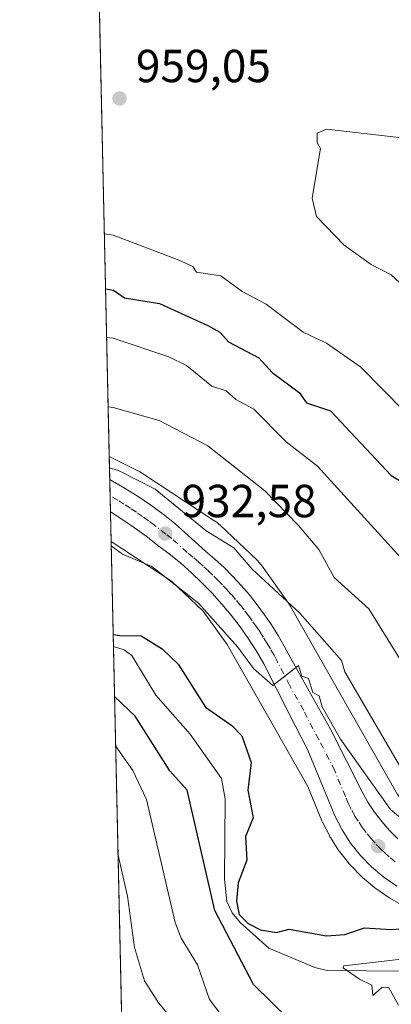
# Model space of a CAD drawing. Units: metres. Extents: x 651387 to 654841, y 4748606 to 4750995.
# Drawn here: x 651387 to 651467, y 4749926 to 4750139 of the extents above; entities that cross this region are included whole.
import ezdxf

# ---------------------------------------------------------------- set-up
doc = ezdxf.new("R2010")
doc.units = ezdxf.units.M
doc.header["$MEASUREMENT"] = 0
doc.linetypes.add('DGN Style 4', pattern=[2.6384748266838614, 1.318413404963828, -0.6592067024819142, 0.001648016756204785, -0.6592067024819142])
for name, color, linetype, lineweight in [('Arbolado forestal CxS', 92, 'Continuous', 0), ('Carretera de calzada única Cxs', 7, 'Continuous', 13), ('Carretera de calzada única eje', 7, 'DGN Style 4', 0), ('Cementerio Cxs', 135, 'Continuous', 0), ('Comarca CxS', 21, 'Continuous', 0), ('Comunidad Autónoma CxS', 142, 'Continuous', 0), ('Corriente natural lineal', 142, 'Continuous', 13), ('Curva de nivel maestra', 30, 'Continuous', 30), ('Curva de nivel normal', 30, 'Continuous', 0), ('Municipio CxS', 4, 'Continuous', 0), ('Núcleo urbano CxS', 7, 'Continuous', 0), ('Provincia CxS', 1, 'Continuous', 0), ('Punto de cota en terreno', 7, 'Continuous', 0), ('Rótulo de punto de cota en terreno', 7, 'Continuous', 0)]:
    doc.layers.add(name, color=color, linetype=linetype, lineweight=lineweight)
doc.styles.add('Style-Arial', font='txt')

# ---------------------------------------------------------------- blocks, each defined once
blk = doc.blocks.new('5PATER')
at = {"layer": 'Cementerio Cxs', "linetype": 'Continuous', "lineweight": 0}
h = blk.add_hatch(color=51, dxfattribs=at)
edge = h.paths.add_edge_path()
edge.add_ellipse((0, 0), major_axis=(-0.1095731443231308, -0.1110710700762829), ratio=0.9994222409660322, start_angle=0, end_angle=360)

msp = doc.modelspace()

# ---------------------------------------------------------------- linework, layer by layer
at = {"layer": 'Arbolado forestal CxS', "color": 92, "linetype": 'Continuous', "lineweight": 0, "extrusion": (0.004844457261120292, -0.2195185401185487, 0.9755963006172513), "elevation": -1038653.371154229, "flags": 128}
msp.add_lwpolyline([(756048.5608896358, 4619181.915343101), (756048.5608896358, 4619280.750354473)], dxfattribs=at)
at = {"layer": 'Arbolado forestal CxS', "color": 92, "linetype": 'Continuous', "lineweight": 0, "extrusion": (0.005665533358517035, -0.2567556327007655, 0.9664597491919635), "elevation": -1215005.536274376, "flags": 128}
msp.add_lwpolyline([(756035.7924722951, 4575918.966922676), (756035.7924722951, 4575942.441900634)], dxfattribs=at)
at = {"layer": 'Arbolado forestal CxS', "color": 92, "linetype": 'Continuous', "lineweight": 0, "extrusion": (-0.004922652710618461, 0.2230688204661962, 0.9747902691482465), "elevation": 1057272.676228591, "flags": 128}
msp.add_lwpolyline([(-756045.2914626094, -4614757.23016168), (-756045.2914626095, -4614914.188788015)], dxfattribs=at)
at = {"layer": 'Arbolado forestal CxS', "color": 92, "linetype": 'Continuous', "lineweight": 0}
for points in [[(651627.2988999998, 4749948.524900001, 921.0725999999995), (651484.1904999996, 4749958.407099999, 931.1800999999978), (651481.4742999999, 4749959.213099999, 931.0647999999929), (651475.3047000002, 4749962.592300001, 931.1781999999948), (651468.2575000003, 4749971.2393, 930.9983999999969), (651445.1705, 4750011.933700001, 934.8638999999966), (651445.1407000005, 4750011.986099999, 934.8680000000023), (651444.8640999999, 4750012.4307, 934.8905999999989), (651444.7216999996, 4750012.6369, 934.8822999999975), (651438.8709000006, 4750020.8259, 935.2900999999983), (651438.7084999997, 4750021.045100001, 935.3309000000008), (651438.3765000004, 4750021.449899999, 935.4033000000054), (651438.0185000002, 4750021.831900001, 935.4677999999985), (651437.8709000006, 4750021.9757, 935.4909999999946), (651429.9523, 4750029.4967, 936.1582999999956), (651429.7176999999, 4750029.710700001, 936.1778999999952), (651429.3130999999, 4750030.0427, 936.2090999999928), (651428.8876999998, 4750030.3477, 936.2387000000017), (651428.8353000004, 4750030.382300001, 936.2419999999984), (651412.9896999998, 4750040.7915, 936.1958000000013), (651412.5976999998, 4750041.033299999, 936.2523999999976), (651412.1690999996, 4750041.263499999, 936.2850000000036), (651406.0236000001, 4750044.329700001, 936.5727999999945), (651403.8962000003, 4750140.7293, 958.2741999999998)], [(651406.0236000001, 4750044.329700001, 936.5727999999945), (651412.1690999996, 4750041.263499999, 936.2850000000036), (651412.5976999998, 4750041.033299999, 936.2523999999976), (651412.9896999998, 4750040.7915, 936.1958000000013), (651428.8353000004, 4750030.382300001, 936.2419999999984), (651428.8876999998, 4750030.3477, 936.2387000000017), (651429.3130999999, 4750030.0427, 936.2090999999928), (651429.7176999999, 4750029.710700001, 936.1778999999952), (651429.9523, 4750029.4967, 936.1582999999956), (651437.8709000006, 4750021.9757, 935.4909999999946), (651438.0185000002, 4750021.831900001, 935.4677999999985), (651438.3765000004, 4750021.449899999, 935.4033000000054), (651438.7084999997, 4750021.045100001, 935.3309000000008), (651438.8709000006, 4750020.8259, 935.2900999999983), (651444.7216999996, 4750012.6369, 934.8822999999975), (651444.8640999999, 4750012.4307, 934.8905999999989), (651445.1407000005, 4750011.986099999, 934.8680000000023), (651445.1705, 4750011.933700001, 934.8638999999966), (651468.2575000003, 4749971.2393, 930.9983999999969), (651475.3047000002, 4749962.592300001, 931.1781999999948), (651481.4742999999, 4749959.213099999, 931.0647999999929), (651484.1904999996, 4749958.407099999, 931.1800999999978), (651627.2988999998, 4749948.524900001, 921.0725999999995)], [(651410.3052000003, 4749850.3114, 960.0388999999997), (651406.4289999995, 4750025.958000001, 931.0466000000015), (651419.4527000004, 4750017.4027, 930.2013000000006), (651426.2975000005, 4750010.901900001, 929.8557000000001), (651431.4605, 4750003.6755, 929.2897999999988), (651448.8759000005, 4749972.9781, 928.7853999999934), (651450.6517000003, 4749968.7181, 928.7054999999965), (651451.9128999999, 4749965.5505, 928.622199999998), (651452.0345000002, 4749965.283500001, 928.6146000000008), (651453.6045000004, 4749962.2435, 928.5228000000062), (651453.6721000001, 4749962.120100001, 928.5193), (651453.7499000002, 4749961.992500001, 928.5146999999997), (651455.6098999997, 4749959.112500001, 928.3383999999934), (651455.7814999997, 4749958.873500001, 928.3160999999964), (651457.9115000004, 4749956.193499999, 928.0927999999985), (651457.9619000005, 4749956.1317, 928.0914000000049), (651458.1041000001, 4749955.974099999, 928.0865000000049), (651460.4841, 4749953.5141, 927.9418000000006), (651460.7056999998, 4749953.3069, 927.9225000000006), (651463.3287000004, 4749951.094500001, 927.6778000000049), (651463.5538999997, 4749950.922499999, 927.660600000003), (651466.3739, 4749948.9725, 927.4296000000032), (651466.6039000005, 4749948.828700001, 927.4095999999992), (651469.6277000001, 4749947.155099999, 927.1018000000041)], [(651406.4289999995, 4750025.958000001, 931.0466000000015), (651419.4527000004, 4750017.4027, 930.2013000000006), (651426.2975000005, 4750010.901900001, 929.8557000000001), (651431.4605, 4750003.6755, 929.2897999999988), (651448.8759000005, 4749972.9781, 928.7853999999934), (651450.6517000003, 4749968.7181, 928.7054999999965), (651451.9128999999, 4749965.5505, 928.622199999998), (651452.0345000002, 4749965.283500001, 928.6146000000008), (651453.6045000004, 4749962.2435, 928.5228000000062), (651453.6721000001, 4749962.120100001, 928.5193), (651453.7499000002, 4749961.992500001, 928.5146999999997), (651455.6098999997, 4749959.112500001, 928.3383999999934), (651455.7814999997, 4749958.873500001, 928.3160999999964), (651457.9115000004, 4749956.193499999, 928.0927999999985), (651457.9619000005, 4749956.1317, 928.0914000000049), (651458.1041000001, 4749955.974099999, 928.0865000000049), (651460.4841, 4749953.5141, 927.9418000000006), (651460.7056999998, 4749953.3069, 927.9225000000006), (651463.3287000004, 4749951.094500001, 927.6778000000049), (651463.5538999997, 4749950.922499999, 927.660600000003), (651466.3739, 4749948.9725, 927.4296000000032), (651466.6039000005, 4749948.828700001, 927.4095999999992), (651469.6277000001, 4749947.155099999, 927.1018000000041)]]:
    msp.add_polyline3d(points, dxfattribs=at)
at = {"layer": 'Carretera de calzada única Cxs', "color": 7, "linetype": 'Continuous', "lineweight": 13, "extrusion": (-0.0005086470469488508, 0.02304200716219223, 0.9997343683119627), "elevation": 110056.9802578782, "flags": 128}
msp.add_lwpolyline([(-756077.9733459193, -4733220.021809828), (-756077.9733459193, -4733227.033379599)], dxfattribs=at)
at = {"layer": 'Carretera de calzada única Cxs', "color": 7, "linetype": 'Continuous', "lineweight": 13}
for points in [[(651468.0800999999, 4749951.440099999, 928.5339999999997), (651465.2600999996, 4749953.390100001, 929.2140999999974), (651462.6401000004, 4749955.600099999, 929.1116000000038), (651460.2600999996, 4749958.0601, 927.8027000000002), (651458.1300999997, 4749960.7401, 927.9593000000023), (651456.2701000003, 4749963.620100001, 928.2329000000027), (651454.7001, 4749966.6601, 928.3583999999975), (651453.4301000005, 4749969.850099999, 928.5086000000011), (651448.7901, 4749980.9801, 935.6600000000036), (651444.8000999996, 4749988.850099999, 937.8672999999982), (651439.3800999997, 4749999.530099999, 930.4572999999947), (651437.7801000001, 4750002.2501, 930.6119999999937), (651436.0800999999, 4750004.9101, 930.7397999999957), (651434.2701000003, 4750007.4901, 930.821299999996), (651432.3601000002, 4750010.0001, 930.9694000000019), (651430.3501000004, 4750012.4301, 931.6769000000058), (651428.2500999998, 4750014.780099999, 932.2232999999978), (651426.0500999996, 4750017.050100001, 933.8672999999982), (651423.7701000003, 4750019.220100001, 935.0383000000003), (651421.4001000002, 4750021.3101, 934.386799999993), (651418.9501, 4750023.290100001, 934.4318000000059), (651416.4200999998, 4750025.1801, 936.0534000000043), (651414.0000999998, 4750027.090100001, 939.4535000000034), (651411.5100999996, 4750028.920100001, 940.1883999999991), (651408.9600999998, 4750030.6501, 938.5512000000017), (651406.2883000001, 4750032.334899999, 938.2865000000021), (651406.1337000001, 4750039.342900001, 938.1247000000004), (651406.7437000005, 4750039.0123, 937.2375999999931), (651409.4600999998, 4750037.4301, 937.9064000000071), (651412.2500999998, 4750035.670100001, 939.5350000000036), (651414.9801000003, 4750033.8201, 937.6591000000045), (651417.6401000004, 4750031.870100001, 934.9470000000002), (651420.1401000004, 4750029.890100001, 935.8891000000004), (651426.7801000001, 4750023.870100001, 933.2543000000006), (651428.8201000001, 4750022.130100001, 933.0771999999997), (651430.8000999996, 4750020.3101, 933.2427000000026), (651432.7001, 4750018.4101, 932.8098999999929), (651434.5301000001, 4750016.440099999, 933.5795000000071), (651436.2801000001, 4750014.4001, 933.5406999999979), (651437.9600999998, 4750012.300100001, 932.7734999999958), (651439.5500999996, 4750010.140100001, 933.5418999999965), (651441.0601000005, 4750007.9101, 934.4860999999946), (651442.4801000003, 4750005.630100001, 934.0485999999946), (651443.8201000001, 4750003.300100001, 933.994399999996), (651445.0601000005, 4750000.920100001, 933.6823000000004), (651451.2100999998, 4749989.9901, 936.5292000000045), (651453.7901, 4749985.4001, 934.2014000000055), (651460.6001000004, 4749971.8301, 932.029999999999), (651461.8601000002, 4749969.600099999, 930.8540000000067), (651463.2701000003, 4749967.450099999, 929.1655000000028), (651464.8300999999, 4749965.420100001, 929.3366999999998), (651466.5201000003, 4749963.4901, 928.7010000000009), (651468.3400999998, 4749961.6801, 928.6487999999954)], [(651406.1337000001, 4750039.342900001, 938.1247000000004), (651406.7437000005, 4750039.0123, 937.2375999999931), (651409.4600999998, 4750037.4301, 937.9064000000071), (651412.2500999998, 4750035.670100001, 939.5350000000036), (651414.9801000003, 4750033.8201, 937.6591000000045), (651417.6401000004, 4750031.870100001, 934.9470000000002), (651420.1401000004, 4750029.890100001, 935.8891000000004), (651426.7801000001, 4750023.870100001, 933.2543000000006), (651428.8201000001, 4750022.130100001, 933.0771999999997), (651430.8000999996, 4750020.3101, 933.2427000000026), (651432.7001, 4750018.4101, 932.8098999999929), (651434.5301000001, 4750016.440099999, 933.5795000000071), (651436.2801000001, 4750014.4001, 933.5406999999979), (651437.9600999998, 4750012.300100001, 932.7734999999958), (651439.5500999996, 4750010.140100001, 933.5418999999965), (651441.0601000005, 4750007.9101, 934.4860999999946), (651442.4801000003, 4750005.630100001, 934.0485999999946), (651443.8201000001, 4750003.300100001, 933.994399999996), (651445.0601000005, 4750000.920100001, 933.6823000000004), (651451.2100999998, 4749989.9901, 936.5292000000045), (651453.7901, 4749985.4001, 934.2014000000055), (651460.6001000004, 4749971.8301, 932.029999999999), (651461.8601000002, 4749969.600099999, 930.8540000000067), (651463.2701000003, 4749967.450099999, 929.1655000000028), (651464.8300999999, 4749965.420100001, 929.3366999999998), (651466.5201000003, 4749963.4901, 928.7010000000009), (651468.3400999998, 4749961.6801, 928.6487999999954)], [(651468.0800999999, 4749951.440099999, 928.5339999999997), (651465.2600999996, 4749953.390100001, 929.2140999999974), (651462.6401000004, 4749955.600099999, 929.1116000000038), (651460.2600999996, 4749958.0601, 927.8027000000002), (651458.1300999997, 4749960.7401, 927.9593000000023), (651456.2701000003, 4749963.620100001, 928.2329000000027), (651454.7001, 4749966.6601, 928.3583999999975), (651453.4301000005, 4749969.850099999, 928.5086000000011), (651448.7901, 4749980.9801, 935.6600000000036), (651444.8000999996, 4749988.850099999, 937.8672999999982), (651439.3800999997, 4749999.530099999, 930.4572999999947), (651437.7801000001, 4750002.2501, 930.6119999999937), (651436.0800999999, 4750004.9101, 930.7397999999957), (651434.2701000003, 4750007.4901, 930.821299999996), (651432.3601000002, 4750010.0001, 930.9694000000019), (651430.3501000004, 4750012.4301, 931.6769000000058), (651428.2500999998, 4750014.780099999, 932.2232999999978), (651426.0500999996, 4750017.050100001, 933.8672999999982), (651423.7701000003, 4750019.220100001, 935.0383000000003), (651421.4001000002, 4750021.3101, 934.386799999993), (651418.9501, 4750023.290100001, 934.4318000000059), (651416.4200999998, 4750025.1801, 936.0534000000043), (651414.0000999998, 4750027.090100001, 939.4535000000034), (651411.5100999996, 4750028.920100001, 940.1883999999991), (651408.9600999998, 4750030.6501, 938.5512000000017), (651406.2884000001, 4750032.334899999, 938.2863000000071)]]:
    msp.add_polyline3d(points, dxfattribs=at)
at = {"layer": 'Carretera de calzada única eje', "color": 7, "linetype": 'DGN Style 4', "lineweight": 0}
msp.add_polyline3d([(651467.7600999996, 4749956.700099999, 927.2492000000057), (651466.4501, 4749957.800100001, 927.2563999999984), (651465.4901000002, 4749958.640100001, 927.4379000000046), (651464.5800999999, 4749959.540100001, 927.5595999999933), (651463.3901000004, 4749960.770099999, 927.624100000001), (651462.5401, 4749961.7401, 927.5999000000012), (651461.4801000003, 4749963.0801, 927.7684000000008), (651460.7001, 4749964.090100001, 927.9535000000034), (651459.7701000003, 4749965.530099999, 928.1291999999958), (651459.0601000005, 4749966.610099999, 928.2013000000006), (651458.2801000001, 4749968.130100001, 928.4091999999946), (651457.6501000002, 4749969.2401, 928.4716000000045), (651457.0100999996, 4749970.840100001, 928.6301999999997), (651454.7001, 4749976.4001, 930.2955999999976), (651451.2901, 4749983.190099999, 933.4994000000006), (651450.0000999998, 4749985.4801, 935.3907999999938), (651448.0000999998, 4749989.420100001, 934.869000000006), (651444.9301000005, 4749994.880100001, 932.420100000003), (651442.2200999996, 4750000.220100001, 930.7842999999993), (651441.6001000004, 4750001.4101, 930.9416000000057), (651440.8000999996, 4750002.770099999, 931.2002999999969), (651440.1300999997, 4750003.940099999, 931.7054000000062), (651439.2801000001, 4750005.270099999, 931.934699999998), (651438.5701000001, 4750006.4101, 931.8654999999999), (651437.8101000005, 4750007.520099999, 931.4958999999944), (651436.9101, 4750008.8101, 931.4563999999956), (651436.1101000002, 4750009.890100001, 931.5767000000051), (651435.1601, 4750011.1501, 931.6621000000014), (651434.3201000001, 4750012.200099999, 931.678899999999), (651433.3101000005, 4750013.4101, 931.7492000000057), (651432.4401000004, 4750014.4301, 931.6285999999964), (651431.5201000003, 4750015.420100001, 931.8956000000036), (651430.4700999996, 4750016.590100001, 932.1524999999965), (651429.5201000003, 4750017.540100001, 932.3298000000068), (651428.4200999998, 4750018.6801, 932.5240000000049), (651427.4301000005, 4750019.590100001, 932.5307999999932), (651426.2901, 4750020.670100001, 933.0179999999965), (651425.2701000003, 4750021.540100001, 933.1120999999986), (651424.0900999998, 4750022.590100001, 932.868100000007), (651422.8601000002, 4750023.5801, 933.0936999999976), (651419.5401, 4750026.590100001, 933.8622000000032), (651418.2801000001, 4750027.530099999, 933.9109000000027), (651415.8201000001, 4750029.4801, 936.0029999999971), (651414.4901000002, 4750030.450099999, 936.6398000000045), (651413.2401000002, 4750031.370100001, 936.5417000000016), (651411.8800999997, 4750032.290100001, 935.8316999999952), (651410.6001000004, 4750033.1601, 936.3503000000056), (651409.2100999998, 4750034.040100001, 936.6174000000028), (651407.8701, 4750034.880100001, 936.1129999999977), (651406.2106999997, 4750035.8499, 937.0565999999964)], dxfattribs=at)
at = {"layer": 'Comarca CxS', "color": 21, "linetype": 'Continuous', "lineweight": 0, "flags": 128}
msp.add_lwpolyline([(653538.1918208023, 4748653.030251347), (651437.7600011518, 4748606.219982497), (651386.7100011526, 4750919.509982471), (653153.158842895, 4750958.895831578), (654788.5700011797, 4750995.359982471), (654827.0101412196, 4749292.495640135), (654840.7900011779, 4748682.059982497)], close=True, dxfattribs=at)
at = {"layer": 'Comunidad Autónoma CxS', "color": 142, "linetype": 'Continuous', "lineweight": 0, "flags": 128}
msp.add_lwpolyline([(653538.1918208023, 4748653.030251347), (651437.7600011518, 4748606.219982497), (651386.7100011526, 4750919.509982471), (653153.158842895, 4750958.895831578), (654788.5700011797, 4750995.359982471), (654827.0101412196, 4749292.495640135), (654840.7900011779, 4748682.059982497)], close=True, dxfattribs=at)
at = {"layer": 'Corriente natural lineal', "color": 142, "linetype": 'Continuous', "lineweight": 13}
msp.add_polyline3d([(651406.9296000004, 4750003.275900001, 925.0178000000016), (651409.2445, 4750002.527000001, 924.9158000000025), (651410.9177000001, 4750001.292400001, 924.8711999999941), (651416.0602000002, 4749992.7271, 924.4758000000003), (651423.4866000004, 4749984.2751, 924.2991999999941), (651430.2681999998, 4749974.700800001, 924.1686000000045), (651431.0182999996, 4749970.3422, 924.2289000000019), (651430.9184999998, 4749952.957000001, 924.6950000000071), (651431.4020999996, 4749948.142200001, 924.9097000000038), (651432.5445999998, 4749945.716, 924.789499999999), (651434.2614000002, 4749943.5865, 924.997000000003), (651440.4455000004, 4749938.051999999, 923.7142000000023), (651450.4151, 4749933.875, 922.5001000000049), (651453.0811999999, 4749933.201400001, 922.1487000000053), (651495.6090000002, 4749932.8815, 917.6469000000071), (651496.3062000005, 4749932.7169, 917.4646000000067)], dxfattribs=at)
at = {"layer": 'Curva de nivel maestra', "color": 30, "linetype": 'Continuous', "lineweight": 30, "flags": 128}
for points, elevation in [([(651405.2241000002, 4750080.557700001), (651406.9600000001, 4750080.270099999), (651409.3300000001, 4750078.640100001), (651416.8899999997, 4750077.4101), (651427.3200000003, 4750072.630100001), (651429.9000000004, 4750071.210100001), (651431.7800000003, 4750069.090100001), (651438.3200000003, 4750065.630100001), (651441.2100000001, 4750062.520099999), (651447, 4750058.200099999), (651448.6399999997, 4750055.950099999), (651453.8099999997, 4750054.200099999), (651466.8499999996, 4750040.200099999), (651469.3799999999, 4750038.690099999)], 950), ([(651406.8726000005, 4750005.8588), (651408.3200000003, 4750005.630100001), (651412.8899999997, 4750005.540100001), (651417.4400000004, 4750002.7501), (651420.8899999997, 4749999.440099999), (651426.7999999998, 4749990.110099999), (651432.4800000006, 4749986.200099999), (651434.6399999997, 4749983.950099999), (651436.6399999997, 4749978.200099999), (651435.9299999997, 4749972.200099999), (651437.1100000005, 4749966.200099999), (651435.4500000002, 4749962.200099999), (651435.7300000006, 4749957.040100001), (651433.8399999999, 4749952.200099999), (651433.5, 4749948.200099999), (651434.04, 4749945.350099999), (651436.04, 4749943.350099999), (651438.6900000004, 4749942.0001), (651442.1399999997, 4749941.450099999), (651444.8899999997, 4749942.140100001), (651452.8899999997, 4749940.7301), (651456.8899999997, 4749941.020099999), (651461.1399999997, 4749942.450099999), (651466.8899999997, 4749942.090100001), (651498.29, 4749944.200099999)], 925), ([(651628.25, 4749871.5601), (651621.1600000003, 4749876.470100001), (651610.8899999997, 4749881.2401), (651563.0800000001, 4749894.390100001), (651544.8799999999, 4749898.190099999), (651524.8300000001, 4749906.140100001), (651512.8899999997, 4749909.030099999), (651508.8899999997, 4749909.210100001), (651506.8899999997, 4749907.640100001), (651504.8899999997, 4749907.4001), (651498.6799999997, 4749907.9901), (651496.8899999997, 4749908.9001), (651487.3200000003, 4749910.630100001), (651474.8899999997, 4749910.9901), (651468.8899999997, 4749913.0601), (651460.8899999997, 4749914.710100001), (651452.6600000003, 4749917.970100001), (651444.8899999997, 4749922.6601), (651437.1299999999, 4749930.200099999), (651428.8499999996, 4749946.1601), (651422.8700000001, 4749972.1801), (651419.0999999996, 4749976.4101), (651411.6200000001, 4749988.200099999), (651407.1690999996, 4749992.422499999)], 925)]:
    msp.add_lwpolyline(points, dxfattribs=dict(at, elevation=elevation))
at = {"layer": 'Curva de nivel normal', "color": 30, "linetype": 'Continuous', "lineweight": 0, "flags": 128}
for points, elevation in [([(651452.8899999997, 4750115.100000001), (651450.8899999997, 4750114.199999999), (651450.8899999997, 4750112.199999999), (651451.6100000005, 4750110.92), (651449.8200000003, 4750100.199999999), (651450.7699999996, 4750096.199999999), (651456.7400000002, 4750090.050000001), (651462.54, 4750085.850000001), (651466.8899999997, 4750083.57), (651476.9699999997, 4750074.279999999)], 960), ([(651469.7999999998, 4750113.109999999), (651452.8899999997, 4750115.100000001)], 960), ([(651469.5800000001, 4750054.199999999), (651460.3499999996, 4750063.66), (651452.8899999997, 4750068.850000001), (651447.9000000004, 4750071.210000001), (651439.9299999997, 4750077.24), (651434.7100000001, 4750080.02), (651430.0800000001, 4750083.390000001), (651424.8899999997, 4750084.17), (651424.0700000003, 4750085.380000001), (651420.8899999997, 4750086.84), (651406.8899999997, 4750092.199999999), (651404.9610000001, 4750092.478700001)], 955), ([(651469.04, 4750022.350000001), (651450.9600000001, 4750042.27), (651444.1900000004, 4750047.5), (651437.25, 4750054.560000001), (651433.3300000001, 4750056.640000001), (651431.25, 4750058.560000001), (651428.2000000002, 4750059.51), (651422.7100000001, 4750064.02), (651418.8899999997, 4750065.9), (651406.8899999997, 4750069.9), (651405.4560000002, 4750070.049500001)], 945), ([(651405.7858999996, 4750055.0998), (651406.8899999997, 4750054.9), (651416.8200000003, 4750052.130000001), (651427.2999999998, 4750046.609999999), (651439.6299999999, 4750036.939999999), (651446.8899999997, 4750029.41), (651451.2400000002, 4750024.199999999), (651454.5499999998, 4750018.199999999), (651462.0599999997, 4750011.369999999), (651468.9500000002, 4750000.26)], 940), ([(651470.8899999997, 4749973.699999999), (651456.8899999997, 4749997.789999999), (651456.1299999999, 4750000.199999999), (651447.1900000004, 4750010.5), (651436.8899999997, 4750020.01), (651432.8899999997, 4750024.57), (651426.9600000001, 4750028.27), (651415.9699999997, 4750037.279999999), (651408.0099999999, 4750041.32), (651406.0769999997, 4750041.909299999)], 935), ([(651474.3600000005, 4749961.67), (651466.7199999997, 4749968.029999999), (651455.9100000003, 4749983.220000001), (651451.9699999997, 4749990.199999999), (651451.3200000003, 4749992.630000001), (651449.9800000006, 4749993.289999999), (651449.0099999999, 4749996.32), (651447.5700000003, 4749996.880000001), (651446.8899999997, 4749999.15), (651441.3700000001, 4749994.84), (651440.0999999996, 4749995.930000001), (651437.1799999997, 4749998.49), (651433.8200000003, 4750003.130000001), (651425.2999999998, 4750012.609999999), (651415.25, 4750020.560000001), (651408.8899999997, 4750023.199999999), (651406.4495000001, 4750025.030400001)], 930), ([(651407.4041999998, 4749981.7689), (651411.1500000004, 4749976.460000001), (651414.0899999999, 4749970.199999999), (651420.2800000003, 4749943.59), (651421.5199999996, 4749940.199999999), (651425.0999999996, 4749934.41), (651427.6699999999, 4749926.980000001), (651435.4100000003, 4749916.720000001)], 930), ([(651407.9197000006, 4749958.409600001), (651409.9600000001, 4749949.27), (651411.4500000002, 4749938.199999999), (651413.6600000003, 4749930.970000001), (651416.6799999997, 4749926.199999999), (651426.7699999996, 4749914.08)], 935), ([(651468.4400000004, 4749925.75), (651466.3099999997, 4749929.619999999), (651464.8899999997, 4749929.57), (651462.8899999997, 4749927.850000001), (651462.7100000001, 4749930.02), (651460.0199999996, 4749931.33), (651456.4900000002, 4749933.800000001), (651456.6500000004, 4749934.199999999), (651472.7800000003, 4749936.09), (651476.8899999997, 4749937.15), (651495.7300000006, 4749937.039999999), (651524.6100000005, 4749939.92), (651549.0599999997, 4749940.369999999), (651568.1500000004, 4749939.460000001), (651580.4800000006, 4749939.789999999), (651582.0999999996, 4749940.199999999), (651583.3099999997, 4749940.140000001), (651581.6799999997, 4749944.32), (651580.6900000004, 4749946), (651581.0800000001, 4749946.390000001), (651594.8899999997, 4749947.58), (651612.5199999996, 4749947.83), (651618.8899999997, 4749949.34), (651630.8899999997, 4749946.92)], 920)]:
    msp.add_lwpolyline(points, dxfattribs=dict(at, elevation=elevation))
at = {"layer": 'Municipio CxS', "color": 4, "linetype": 'Continuous', "lineweight": 0, "flags": 128}
msp.add_lwpolyline([(653538.1918208023, 4748653.030251347), (651437.7600011518, 4748606.219982497), (651386.7100011526, 4750919.509982471), (653153.158842895, 4750958.895831578)], dxfattribs=at)
at = {"layer": 'Núcleo urbano CxS', "color": 7, "linetype": 'Continuous', "lineweight": 0, "extrusion": (0.008740790688752952, -0.3962597717572945, 0.9180968314208433), "elevation": -1875697.813698198, "flags": 128}
msp.add_lwpolyline([(755999.7125691223, 4347117.059547899), (755999.7125691223, 4347122.492540243)], dxfattribs=at)
at = {"layer": 'Núcleo urbano CxS', "color": 7, "linetype": 'Continuous', "lineweight": 0, "extrusion": (0.005734920894201987, -0.2598194401620339, 0.9656401861957821), "elevation": -1229514.487250319, "flags": 128}
msp.add_lwpolyline([(756068.248679112, 4572070.256135382), (756068.248679112, 4572073.874305845)], dxfattribs=at)
at = {"layer": 'Núcleo urbano CxS', "color": 7, "linetype": 'Continuous', "lineweight": 0, "extrusion": (0.002843744306527095, -0.1288113555473545, 0.9916650381052929), "elevation": -609080.425433963, "flags": 128}
msp.add_lwpolyline([(756087.6368010438, 4695156.091802777), (756087.6368010439, 4695159.637210089)], dxfattribs=at)
at = {"layer": 'Núcleo urbano CxS', "color": 7, "linetype": 'Continuous', "lineweight": 0, "extrusion": (0.006526654289765496, -0.2958054150654437, 0.9552259205034914), "elevation": -1399942.535668091, "flags": 128}
msp.add_lwpolyline([(756027.0573400919, 4522793.582473225), (756027.0573400919, 4522800.259900916)], dxfattribs=at)
at = {"layer": 'Núcleo urbano CxS', "color": 7, "linetype": 'Continuous', "lineweight": 0}
for points in [[(651469.6277000001, 4749947.155099999, 927.1018000000041), (651466.6039000005, 4749948.828700001, 927.4095999999992), (651466.3739, 4749948.9725, 927.4296000000032), (651463.5538999997, 4749950.922499999, 927.660600000003), (651463.3287000004, 4749951.094500001, 927.6778000000049), (651460.7056999998, 4749953.3069, 927.9225000000006), (651460.4841, 4749953.5141, 927.9418000000006), (651458.1041000001, 4749955.974099999, 928.0865000000049), (651457.9619000005, 4749956.1317, 928.0914000000049), (651457.9115000004, 4749956.193499999, 928.0927999999985), (651455.7814999997, 4749958.873500001, 928.3160999999964), (651455.6098999997, 4749959.112500001, 928.3383999999934), (651453.7499000002, 4749961.992500001, 928.5146999999997), (651453.6721000001, 4749962.120100001, 928.5193), (651453.6045000004, 4749962.2435, 928.5228000000062), (651452.0345000002, 4749965.283500001, 928.6146000000008), (651451.9128999999, 4749965.5505, 928.622199999998), (651450.6517000003, 4749968.7181, 928.7054999999965), (651448.8759000005, 4749972.9781, 928.7853999999934), (651431.4605, 4750003.6755, 929.2897999999988), (651426.2975000005, 4750010.901900001, 929.8557000000001), (651419.4527000004, 4750017.4027, 930.2013000000006), (651406.4289999995, 4750025.958000001, 931.0466000000015), (651406.0236000001, 4750044.329700001, 936.5727999999945), (651412.1690999996, 4750041.263499999, 936.2850000000036), (651412.5976999998, 4750041.033299999, 936.2523999999976), (651412.9896999998, 4750040.7915, 936.1958000000013), (651428.8353000004, 4750030.382300001, 936.2419999999984), (651428.8876999998, 4750030.3477, 936.2387000000017), (651429.3130999999, 4750030.0427, 936.2090999999928), (651429.7176999999, 4750029.710700001, 936.1778999999952), (651429.9523, 4750029.4967, 936.1582999999956), (651437.8709000006, 4750021.9757, 935.4909999999946), (651438.0185000002, 4750021.831900001, 935.4677999999985), (651438.3765000004, 4750021.449899999, 935.4033000000054), (651438.7084999997, 4750021.045100001, 935.3309000000008), (651438.8709000006, 4750020.8259, 935.2900999999983), (651444.7216999996, 4750012.6369, 934.8822999999975), (651444.8640999999, 4750012.4307, 934.8905999999989), (651445.1407000005, 4750011.986099999, 934.8680000000023), (651445.1705, 4750011.933700001, 934.8638999999966), (651468.2575000003, 4749971.2393, 930.9983999999969)], [(651406.0236000001, 4750044.329700001, 936.5727999999945), (651412.1690999996, 4750041.263499999, 936.2850000000036), (651412.5976999998, 4750041.033299999, 936.2523999999976), (651412.9896999998, 4750040.7915, 936.1958000000013), (651428.8353000004, 4750030.382300001, 936.2419999999984), (651428.8876999998, 4750030.3477, 936.2387000000017), (651429.3130999999, 4750030.0427, 936.2090999999928), (651429.7176999999, 4750029.710700001, 936.1778999999952), (651429.9523, 4750029.4967, 936.1582999999956), (651437.8709000006, 4750021.9757, 935.4909999999946), (651438.0185000002, 4750021.831900001, 935.4677999999985), (651438.3765000004, 4750021.449899999, 935.4033000000054), (651438.7084999997, 4750021.045100001, 935.3309000000008), (651438.8709000006, 4750020.8259, 935.2900999999983), (651444.7216999996, 4750012.6369, 934.8822999999975), (651444.8640999999, 4750012.4307, 934.8905999999989), (651445.1407000005, 4750011.986099999, 934.8680000000023), (651445.1705, 4750011.933700001, 934.8638999999966), (651468.2575000003, 4749971.2393, 930.9983999999969), (651475.3047000002, 4749962.592300001, 931.1781999999948), (651481.4742999999, 4749959.213099999, 931.0647999999929), (651484.1904999996, 4749958.407099999, 931.1800999999978), (651627.2988999998, 4749948.524900001, 921.0725999999995)], [(651406.4289999995, 4750025.958000001, 931.0466000000015), (651419.4527000004, 4750017.4027, 930.2013000000006), (651426.2975000005, 4750010.901900001, 929.8557000000001), (651431.4605, 4750003.6755, 929.2897999999988), (651448.8759000005, 4749972.9781, 928.7853999999934), (651450.6517000003, 4749968.7181, 928.7054999999965), (651451.9128999999, 4749965.5505, 928.622199999998), (651452.0345000002, 4749965.283500001, 928.6146000000008), (651453.6045000004, 4749962.2435, 928.5228000000062), (651453.6721000001, 4749962.120100001, 928.5193), (651453.7499000002, 4749961.992500001, 928.5146999999997), (651455.6098999997, 4749959.112500001, 928.3383999999934), (651455.7814999997, 4749958.873500001, 928.3160999999964), (651457.9115000004, 4749956.193499999, 928.0927999999985), (651457.9619000005, 4749956.1317, 928.0914000000049), (651458.1041000001, 4749955.974099999, 928.0865000000049), (651460.4841, 4749953.5141, 927.9418000000006), (651460.7056999998, 4749953.3069, 927.9225000000006), (651463.3287000004, 4749951.094500001, 927.6778000000049), (651463.5538999997, 4749950.922499999, 927.660600000003), (651466.3739, 4749948.9725, 927.4296000000032), (651466.6039000005, 4749948.828700001, 927.4095999999992), (651469.6277000001, 4749947.155099999, 927.1018000000041)]]:
    msp.add_polyline3d(points, dxfattribs=at)
at = {"layer": 'Provincia CxS', "color": 1, "linetype": 'Continuous', "lineweight": 0, "flags": 128}
msp.add_lwpolyline([(653538.1918208023, 4748653.030251347), (651437.7600011518, 4748606.219982497), (651386.7100011526, 4750919.509982471), (653153.158842895, 4750958.895831578), (654788.5700011797, 4750995.359982471), (654827.0101412196, 4749292.495640135), (654840.7900011779, 4748682.059982497)], close=True, dxfattribs=at)

# ---------------------------------------------------------------- block references
at = {"layer": 'Punto de cota en terreno', "color": 7, "linetype": 'Continuous', "lineweight": 0, "xscale": 10, "yscale": 10, "zscale": 10}
for p in [(651408.25, 4750121.720000001, 959.050000000003), (651418.0999999996, 4750027.680000001, 932.5800000000017), (651464.0700000003, 4749960.08, 927.2599999999949)]:
    msp.add_blockref('5PATER', p, dxfattribs=at)

# ---------------------------------------------------------------- texts
at = {"layer": 'Rótulo de punto de cota en terreno', "color": 7, "linetype": 'Continuous', "lineweight": 0, "style": 'Style-Arial'}
for s, p in [('959,05', (651411.7778000003, 4750125.2478)), ('932,58', (651421.6277999999, 4750031.207800001))]:
    msp.add_text(s, height=7.000000000000002, dxfattribs=at).set_placement(p)

doc.saveas('drawing.dxf')
